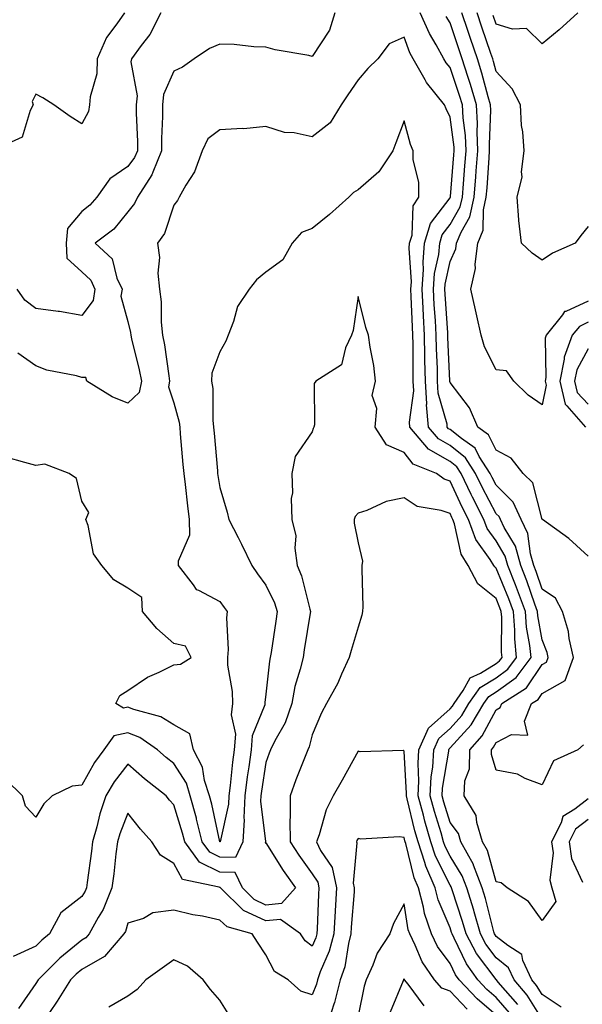
# Model space of a CAD drawing. Units: inches. Extents: x 984323 to 986963, y 7250378 to 7253018.
# Drawn here: x 984785 to 984907, y 7252567 to 7252780 of the extents above; entities that cross this region are included whole.
import ezdxf

# ---------------------------------------------------------------- set-up
doc = ezdxf.new("R2010")
doc.units = ezdxf.units.IN
doc.header["$MEASUREMENT"] = 0
doc.layers.add('Contour_98437250', color=7, linetype='Continuous', true_color=0xe455df)

msp = doc.modelspace()

# ---------------------------------------------------------------- linework, layer by layer
at = {"layer": 'Contour_98437250'}
for points in [[(984807.29, 7252781.92, 3034), (984805.63, 7252779.5, 3034), (984803.41, 7252776.56, 3034), (984801.37, 7252771.92, 3034), (984801.28, 7252768.69, 3034), (984799.82, 7252763.69, 3034), (984799.74, 7252761.92, 3034), (984799.51, 7252760.46, 3034), (984798.05, 7252757.81, 3034), (984795.51, 7252759.38, 3034), (984791.94, 7252761.92, 3034), (984789.57, 7252763.44, 3034), (984788.05, 7252764.23, 3034), (984787.28, 7252762.69, 3034), (984787.5, 7252761.92, 3034), (984786.81, 7252760.68, 3034), (984785.08, 7252754.89, 3034), (984778.52, 7252751.92, 3034)], [(984815.23, 7252781.92, 3035), (984812.79, 7252777.18, 3035), (984810.92, 7252774.79, 3035), (984808.81, 7252771.92, 3035), (984808.68, 7252771.29, 3035), (984810.05, 7252763.92, 3035), (984809.86, 7252761.92, 3035), (984809.86, 7252760.11, 3035), (984810.1, 7252753.97, 3035), (984810.1, 7252751.92, 3035), (984809.51, 7252750.46, 3035), (984808.05, 7252748.51, 3035), (984804.09, 7252745.88, 3035), (984801.29, 7252741.92, 3035), (984799.8, 7252740.17, 3035), (984798.05, 7252738.79, 3035), (984794.91, 7252735.06, 3035), (984794.62, 7252731.92, 3035), (984794.79, 7252728.66, 3035), (984798.05, 7252725.69, 3035), (984799.99, 7252723.86, 3035), (984800.88, 7252721.92, 3035), (984800.5, 7252719.47, 3035), (984798.05, 7252716.18, 3035), (984793.19, 7252717.06, 3035), (984792.91, 7252717.06, 3035), (984788.05, 7252717.7, 3035), (984785.67, 7252719.54, 3035), (984784.02, 7252721.92, 3035)], [(984853.02, 7252781.92, 3036), (984851.83, 7252778.14, 3036), (984848.05, 7252772.46, 3036), (984847.34, 7252772.63, 3036), (984840.01, 7252773.88, 3036), (984838.05, 7252774.45, 3036), (984835.43, 7252774.54, 3036), (984831.15, 7252775.02, 3036), (984828.05, 7252775.1, 3036), (984825.81, 7252774.16, 3036), (984822.42, 7252771.92, 3036), (984819.89, 7252770.08, 3036), (984818.05, 7252769.21, 3036), (984815.79, 7252764.18, 3036), (984815.57, 7252761.92, 3036), (984815.56, 7252759.43, 3036), (984815.34, 7252754.63, 3036), (984815.34, 7252751.92, 3036), (984813.44, 7252747.31, 3036), (984813.27, 7252746.7, 3036), (984810.11, 7252741.92, 3036), (984809.47, 7252740.5, 3036), (984808.05, 7252738.67, 3036), (984805, 7252734.97, 3036), (984800.94, 7252731.92, 3036), (984804.66, 7252728.53, 3036), (984805.68, 7252724.29, 3036), (984806.77, 7252721.92, 3036), (984806.54, 7252720.41, 3036), (984808.05, 7252714.9, 3036), (984808.63, 7252712.5, 3036), (984808.68, 7252711.92, 3036), (984808.85, 7252711.12, 3036), (984810.53, 7252704.4, 3036), (984810.99, 7252701.92, 3036), (984810.48, 7252699.49, 3036), (984808.05, 7252697.15, 3036), (984804.64, 7252698.51, 3036), (984799.12, 7252701.92, 3036), (984798.88, 7252702.75, 3036), (984798.05, 7252702.75, 3036), (984796.88, 7252703.09, 3036), (984790.42, 7252704.29, 3036), (984788.05, 7252705.24, 3036), (984784.16, 7252708.03, 3036)], [(984907.02, 7252622.95, 3036), (984905.81, 7252621.92, 3036), (984900.49, 7252619.48, 3036), (984898.05, 7252614.27, 3036), (984894.32, 7252615.65, 3036), (984892.71, 7252616.58, 3036), (984888.05, 7252617.45, 3036), (984887.01, 7252620.88, 3036), (984887.03, 7252621.92, 3036), (984887.51, 7252622.46, 3036), (984888.05, 7252623.46, 3036), (984891.38, 7252625.25, 3036), (984894.9, 7252625.07, 3036), (984894.23, 7252628.1, 3036), (984895.76, 7252631.92, 3036), (984897.16, 7252632.81, 3036), (984898.05, 7252634.13, 3036), (984903.01, 7252636.96, 3036), (984904.84, 7252641.92, 3036), (984903.92, 7252646.05, 3036), (984903.74, 7252647.61, 3036), (984902.47, 7252651.92, 3036), (984900.97, 7252654.84, 3036), (984898.05, 7252656.8, 3036), (984896.75, 7252660.62, 3036), (984896.24, 7252661.92, 3036), (984895.5, 7252664.47, 3036), (984894.96, 7252668.83, 3036), (984893.51, 7252671.92, 3036), (984891.78, 7252675.65, 3036), (984888.05, 7252679.32, 3036), (984887.15, 7252681.02, 3036), (984886.72, 7252681.92, 3036), (984884.39, 7252685.58, 3036), (984883.5, 7252687.37, 3036), (984880.5, 7252689.47, 3036), (984878.05, 7252691.41, 3036), (984877.73, 7252691.6, 3036), (984877.44, 7252691.92, 3036), (984877.39, 7252692.58, 3036), (984875.48, 7252699.35, 3036), (984875.34, 7252701.92, 3036), (984875.28, 7252704.69, 3036), (984875.09, 7252708.96, 3036), (984875.02, 7252711.92, 3036), (984874.86, 7252715.11, 3036), (984874.62, 7252718.49, 3036), (984874.46, 7252721.92, 3036), (984874.67, 7252725.3, 3036), (984875.57, 7252729.44, 3036), (984875.78, 7252731.92, 3036), (984876.3, 7252733.67, 3036), (984878.05, 7252735.95, 3036), (984880.22, 7252739.75, 3036), (984880.72, 7252741.92, 3036), (984880.94, 7252744.81, 3036), (984881.26, 7252748.71, 3036), (984881.51, 7252751.92, 3036), (984881.37, 7252755.24, 3036), (984880.86, 7252759.11, 3036), (984880.73, 7252761.92, 3036), (984880.12, 7252763.99, 3036), (984878.05, 7252770.05, 3036), (984877.19, 7252771.06, 3036), (984876.7, 7252771.92, 3036), (984875.04, 7252774.93, 3036), (984873.54, 7252777.41, 3036), (984871.57, 7252781.92, 3036)], [(984908.05, 7252719.33, 3034), (984903.22, 7252717.09, 3034), (984902.93, 7252717.04, 3034), (984902.5, 7252716.37, 3034), (984898.95, 7252711.92, 3034), (984898.7, 7252711.27, 3034), (984898.88, 7252702.75, 3034), (984898.71, 7252701.92, 3034), (984898.92, 7252701.05, 3034), (984898.05, 7252696.81, 3034), (984895.04, 7252698.91, 3034), (984891.88, 7252701.92, 3034), (984890.31, 7252704.18, 3034), (984888.05, 7252704.41, 3034), (984885.52, 7252709.39, 3034), (984884.8, 7252711.92, 3034), (984883.85, 7252716.12, 3034), (984883.56, 7252717.43, 3034), (984882.54, 7252721.92, 3034), (984883.6, 7252726.37, 3034), (984883.48, 7252727.35, 3034), (984884.08, 7252731.92, 3034), (984885.22, 7252734.75, 3034), (984885.28, 7252739.15, 3034), (984885.91, 7252741.92, 3034), (984886.07, 7252743.9, 3034), (984886.53, 7252750.4, 3034), (984886.64, 7252751.92, 3034), (984886.59, 7252753.38, 3034), (984886.89, 7252760.76, 3034), (984886.83, 7252761.92, 3034), (984886.32, 7252763.65, 3034), (984884.96, 7252768.83, 3034), (984884, 7252771.92, 3034), (984882.49, 7252776.36, 3034), (984881.92, 7252778.05, 3034), (984880.61, 7252781.92, 3034)], [(984908.05, 7252735.55, 3033), (984906.42, 7252733.55, 3033), (984905.25, 7252731.92, 3033), (984900.26, 7252729.71, 3033), (984898.05, 7252728.23, 3033), (984895.84, 7252729.71, 3033), (984893.59, 7252731.92, 3033), (984892.97, 7252736.84, 3033), (984892.99, 7252736.98, 3033), (984892.59, 7252741.92, 3033), (984893.69, 7252746.28, 3033), (984893.53, 7252747.4, 3033), (984894.12, 7252751.92, 3033), (984893.87, 7252756.1, 3033), (984893.54, 7252757.41, 3033), (984893.36, 7252761.92, 3033), (984891.52, 7252765.39, 3033), (984888.05, 7252769.17, 3033), (984887.48, 7252771.35, 3033), (984887.3, 7252771.92, 3033), (984886.92, 7252773.05, 3033), (984884.95, 7252778.82, 3033), (984883.91, 7252781.92, 3033)], [(984905.8, 7252781.92, 3032), (984901.74, 7252778.23, 3032), (984898.05, 7252775.16, 3032), (984894.67, 7252778.54, 3032), (984891.61, 7252778.36, 3032), (984888.05, 7252779.45, 3032), (984887.42, 7252781.3, 3032)], [(984908.05, 7252663.91, 3035), (984903.87, 7252667.74, 3035), (984898.1, 7252671.87, 3035), (984898.05, 7252671.91, 3035), (984896, 7252679.87, 3035), (984893.9, 7252681.92, 3035), (984891.34, 7252685.21, 3035), (984888.05, 7252686.97, 3035), (984886.4, 7252690.27, 3035), (984884.06, 7252691.92, 3035), (984882.29, 7252696.16, 3035), (984878.05, 7252701.65, 3035), (984877.99, 7252701.86, 3035), (984877.99, 7252701.92, 3035), (984877.98, 7252701.99, 3035), (984877.58, 7252711.45, 3035), (984877.56, 7252711.92, 3035), (984877.54, 7252712.43, 3035), (984876.97, 7252720.84, 3035), (984876.91, 7252721.92, 3035), (984876.98, 7252722.99, 3035), (984878.05, 7252727.95, 3035), (984879.3, 7252730.67, 3035), (984879.47, 7252731.92, 3035), (984880.42, 7252734.29, 3035), (984882.34, 7252737.63, 3035), (984883.31, 7252741.92, 3035), (984883.66, 7252746.31, 3035), (984883.74, 7252747.61, 3035), (984884.08, 7252751.92, 3035), (984883.9, 7252756.07, 3035), (984883.98, 7252757.85, 3035), (984883.77, 7252761.92, 3035), (984882.48, 7252766.35, 3035), (984881.9, 7252768.07, 3035), (984880.69, 7252771.92, 3035), (984880.02, 7252773.89, 3035), (984878.05, 7252779.72, 3035), (984877.22, 7252781.09, 3035)], [(984908.05, 7252611.23, 3037), (984905.15, 7252609.02, 3037), (984902.52, 7252607.45, 3037), (984902.18, 7252606.05, 3037), (984900.09, 7252601.92, 3037), (984900.41, 7252599.56, 3037), (984899.71, 7252593.58, 3037), (984900.12, 7252591.92, 3037), (984901.04, 7252588.93, 3037), (984898.05, 7252584.82, 3037), (984895.07, 7252588.94, 3037), (984890.42, 7252591.92, 3037), (984889.11, 7252592.98, 3037), (984888.05, 7252593.21, 3037), (984886.15, 7252600.02, 3037), (984885.11, 7252601.92, 3037), (984883.83, 7252606.14, 3037), (984883.73, 7252607.6, 3037), (984881.11, 7252611.92, 3037), (984881.26, 7252615.13, 3037), (984882.23, 7252617.74, 3037), (984882.34, 7252621.92, 3037), (984885.01, 7252624.96, 3037), (984888.05, 7252630.61, 3037), (984888.9, 7252631.07, 3037), (984889.25, 7252631.92, 3037), (984894.62, 7252635.35, 3037), (984898.05, 7252640.41, 3037), (984899.01, 7252640.96, 3037), (984899.37, 7252641.92, 3037), (984899.12, 7252642.99, 3037), (984898.05, 7252645.74, 3037), (984897.1, 7252650.97, 3037), (984897.03, 7252651.92, 3037), (984896.45, 7252653.52, 3037), (984894.73, 7252658.6, 3037), (984893.43, 7252661.92, 3037), (984892.22, 7252666.09, 3037), (984889.78, 7252670.19, 3037), (984888.97, 7252671.92, 3037), (984888.67, 7252672.55, 3037), (984888.05, 7252673.16, 3037), (984885.02, 7252678.89, 3037), (984883.58, 7252681.92, 3037), (984881.42, 7252685.29, 3037), (984878.05, 7252687.96, 3037), (984875.52, 7252689.39, 3037), (984873.37, 7252691.92, 3037), (984872.94, 7252696.81, 3037), (984872.97, 7252697, 3037), (984872.7, 7252701.92, 3037), (984872.59, 7252706.46, 3037), (984872.59, 7252707.38, 3037), (984872.48, 7252711.92, 3037), (984872.27, 7252716.14, 3037), (984872.21, 7252717.76, 3037), (984872, 7252721.92, 3037), (984872.28, 7252726.15, 3037), (984872.17, 7252727.8, 3037), (984872.52, 7252731.92, 3037), (984873.78, 7252736.19, 3037), (984878.05, 7252741.76, 3037), (984878.11, 7252741.86, 3037), (984878.12, 7252741.92, 3037), (984878.13, 7252742, 3037), (984878.88, 7252751.09, 3037), (984878.94, 7252751.92, 3037), (984878.9, 7252752.77, 3037), (984878.05, 7252759.28, 3037), (984877.16, 7252761.03, 3037), (984876.86, 7252761.92, 3037), (984872.89, 7252766.76, 3037), (984872.61, 7252767.36, 3037), (984870.02, 7252771.92, 3037), (984869.32, 7252773.19, 3037), (984868.05, 7252776.6, 3037), (984864.78, 7252775.19, 3037), (984862.37, 7252771.92, 3037), (984860.14, 7252769.83, 3037), (984858.05, 7252767.37, 3037), (984855.85, 7252764.12, 3037), (984854.36, 7252761.92, 3037), (984851.97, 7252758, 3037), (984848.05, 7252754.99, 3037), (984844.15, 7252755.82, 3037), (984842.04, 7252755.91, 3037), (984838.05, 7252757.22, 3037), (984833.23, 7252756.74, 3037), (984832.91, 7252756.78, 3037), (984828.05, 7252756.47, 3037), (984825.42, 7252754.55, 3037), (984824.17, 7252751.92, 3037), (984822.55, 7252747.42, 3037), (984820.63, 7252744.5, 3037), (984819.17, 7252741.92, 3037), (984818.84, 7252741.13, 3037), (984818.05, 7252740.18, 3037), (984815.97, 7252734, 3037), (984814.5, 7252731.92, 3037), (984814.91, 7252728.78, 3037), (984814.57, 7252725.4, 3037), (984814.88, 7252721.92, 3037), (984815.26, 7252719.13, 3037), (984815.25, 7252714.72, 3037), (984815.55, 7252711.92, 3037), (984815.97, 7252709.84, 3037), (984816.91, 7252703.06, 3037), (984817.11, 7252701.92, 3037), (984816.87, 7252700.74, 3037), (984818.05, 7252697.22, 3037), (984819.18, 7252693.05, 3037), (984819.32, 7252691.92, 3037), (984819.44, 7252690.53, 3037), (984820, 7252683.87, 3037), (984820.17, 7252681.92, 3037), (984820.49, 7252679.48, 3037), (984820.98, 7252674.85, 3037), (984821.39, 7252671.92, 3037), (984821.44, 7252668.53, 3037), (984818.96, 7252662.83, 3037), (984818.99, 7252661.92, 3037), (984822.22, 7252657.75, 3037), (984822.86, 7252656.73, 3037), (984823.39, 7252656.58, 3037), (984828.05, 7252654.11, 3037), (984828.94, 7252652.81, 3037), (984829.58, 7252651.92, 3037), (984829.44, 7252650.53, 3037), (984829.81, 7252643.68, 3037), (984829.67, 7252641.92, 3037), (984829.72, 7252640.25, 3037), (984830.72, 7252634.59, 3037), (984830.76, 7252631.92, 3037), (984830.45, 7252629.52, 3037), (984831.4, 7252625.27, 3037), (984831.17, 7252621.92, 3037), (984830.78, 7252619.19, 3037), (984830.25, 7252614.12, 3037), (984829.95, 7252611.92, 3037), (984829.88, 7252610.09, 3037), (984828.08, 7252601.95, 3037), (984828.08, 7252601.92, 3037), (984828.07, 7252601.9, 3037), (984828.05, 7252601.9, 3037), (984828.03, 7252601.92, 3037), (984828.02, 7252601.95, 3037), (984826.25, 7252610.12, 3037), (984825.76, 7252611.92, 3037), (984824.71, 7252615.26, 3037), (984824.26, 7252618.13, 3037), (984822.33, 7252621.92, 3037), (984821.51, 7252625.38, 3037), (984818.05, 7252627.34, 3037), (984815.2, 7252629.07, 3037), (984809.33, 7252630.64, 3037), (984808.05, 7252631.15, 3037), (984807.08, 7252630.95, 3037), (984805.43, 7252631.92, 3037), (984806.28, 7252633.69, 3037), (984808.05, 7252634.8, 3037), (984812.33, 7252637.64, 3037), (984814.86, 7252638.73, 3037), (984818.05, 7252640.32, 3037), (984819.51, 7252640.46, 3037), (984821.82, 7252641.92, 3037), (984820.53, 7252644.4, 3037), (984818.05, 7252645.01, 3037), (984814.35, 7252648.22, 3037), (984811.21, 7252651.92, 3037), (984811.1, 7252654.97, 3037), (984808.05, 7252656.96, 3037), (984804.96, 7252658.83, 3037), (984802.4, 7252661.92, 3037), (984800.6, 7252664.47, 3037), (984799.4, 7252670.57, 3037), (984798.88, 7252671.92, 3037), (984799.53, 7252673.4, 3037), (984798.05, 7252675.89, 3037), (984796.9, 7252680.77, 3037), (984795.28, 7252681.92, 3037), (984790.02, 7252683.89, 3037), (984788.05, 7252683.62, 3037), (984785.66, 7252684.31, 3037), (984781.53, 7252685.4, 3037)], [(984902.14, 7252566.01, 3038), (984898.05, 7252568.79, 3038), (984896.84, 7252570.71, 3038), (984895.81, 7252571.92, 3038), (984893.85, 7252576.12, 3038), (984893.61, 7252577.48, 3038), (984890.58, 7252579.39, 3038), (984888.05, 7252581.39, 3038), (984887.83, 7252581.7, 3038), (984887.7, 7252581.92, 3038), (984887.56, 7252582.41, 3038), (984885.74, 7252589.61, 3038), (984885.02, 7252591.92, 3038), (984883.13, 7252596.84, 3038), (984883.1, 7252596.97, 3038), (984880.38, 7252601.92, 3038), (984879.85, 7252603.72, 3038), (984878.05, 7252606.14, 3038), (984876.66, 7252610.53, 3038), (984876.29, 7252611.92, 3038), (984876.38, 7252613.59, 3038), (984877.74, 7252621.61, 3038), (984877.76, 7252621.92, 3038), (984877.84, 7252622.13, 3038), (984878.05, 7252622.3, 3038), (984882.62, 7252627.35, 3038), (984885.4, 7252631.92, 3038), (984886.49, 7252633.48, 3038), (984888.05, 7252634.45, 3038), (984892.37, 7252637.6, 3038), (984895.65, 7252641.92, 3038), (984895.39, 7252644.58, 3038), (984894.68, 7252648.55, 3038), (984894.42, 7252651.92, 3038), (984892.72, 7252656.59, 3038), (984892.26, 7252657.71, 3038), (984890.62, 7252661.92, 3038), (984890.04, 7252663.91, 3038), (984888.05, 7252667.25, 3038), (984886.1, 7252669.97, 3038), (984885.37, 7252671.92, 3038), (984882.89, 7252676.76, 3038), (984882.62, 7252677.35, 3038), (984880.42, 7252681.92, 3038), (984879.5, 7252683.37, 3038), (984878.05, 7252684.52, 3038), (984873.32, 7252687.19, 3038), (984869.29, 7252691.92, 3038), (984869.19, 7252693.06, 3038), (984870.17, 7252699.8, 3038), (984870.05, 7252701.92, 3038), (984870, 7252703.87, 3038), (984869.99, 7252709.98, 3038), (984869.94, 7252711.92, 3038), (984869.86, 7252713.73, 3038), (984869.62, 7252720.35, 3038), (984869.54, 7252721.92, 3038), (984869.65, 7252723.52, 3038), (984869.16, 7252730.81, 3038), (984869.26, 7252731.92, 3038), (984869.77, 7252733.64, 3038), (984869.99, 7252739.98, 3038), (984871.22, 7252741.92, 3038), (984871.26, 7252745.13, 3038), (984869.99, 7252749.98, 3038), (984870.03, 7252751.92, 3038), (984869.43, 7252753.3, 3038), (984868.05, 7252758.44, 3038), (984866.26, 7252753.71, 3038), (984865.62, 7252751.92, 3038), (984862.58, 7252747.39, 3038), (984858.05, 7252743.5, 3038), (984857.08, 7252742.89, 3038), (984856.06, 7252741.92, 3038), (984851.87, 7252738.1, 3038), (984848.05, 7252735.07, 3038), (984845.77, 7252734.2, 3038), (984843.7, 7252731.92, 3038), (984841.7, 7252728.27, 3038), (984838.05, 7252725.6, 3038), (984836.01, 7252723.96, 3038), (984834.41, 7252721.92, 3038), (984831.85, 7252718.12, 3038), (984831.02, 7252714.89, 3038), (984829.82, 7252711.92, 3038), (984829.33, 7252710.64, 3038), (984828.05, 7252708.33, 3038), (984826.28, 7252703.69, 3038), (984826.21, 7252701.92, 3038), (984826.47, 7252700.34, 3038), (984826.5, 7252693.47, 3038), (984826.68, 7252691.92, 3038), (984826.79, 7252690.66, 3038), (984827.5, 7252682.47, 3038), (984827.55, 7252681.92, 3038), (984827.61, 7252681.48, 3038), (984828.05, 7252678.87, 3038), (984829.62, 7252673.49, 3038), (984829.99, 7252671.92, 3038), (984832, 7252667.97, 3038), (984832.71, 7252666.58, 3038), (984834.99, 7252661.92, 3038), (984836.24, 7252660.11, 3038), (984838.05, 7252657.66, 3038), (984839.91, 7252653.78, 3038), (984840.51, 7252651.92, 3038), (984840.17, 7252649.8, 3038), (984839.16, 7252643.03, 3038), (984838.99, 7252641.92, 3038), (984838.81, 7252641.16, 3038), (984838.05, 7252633.97, 3038), (984837.81, 7252632.16, 3038), (984837.82, 7252631.92, 3038), (984837.78, 7252631.65, 3038), (984835.04, 7252624.93, 3038), (984834.84, 7252621.92, 3038), (984834.32, 7252618.19, 3038), (984833.97, 7252616, 3038), (984833.44, 7252611.92, 3038), (984833.24, 7252607.11, 3038), (984833.29, 7252606.68, 3038), (984833.01, 7252601.92, 3038), (984831.42, 7252598.55, 3038), (984828.05, 7252598.6, 3038), (984825.83, 7252599.7, 3038), (984824.21, 7252601.92, 3038), (984822.98, 7252606.85, 3038), (984822.92, 7252607.05, 3038), (984821.59, 7252611.92, 3038), (984820.75, 7252614.62, 3038), (984818.05, 7252618.91, 3038), (984816.37, 7252620.24, 3038), (984814.48, 7252621.92, 3038), (984810.67, 7252624.54, 3038), (984808.05, 7252625.57, 3038), (984805.01, 7252624.96, 3038), (984802.85, 7252621.92, 3038), (984800.8, 7252619.17, 3038), (984798.05, 7252614.25, 3038), (984795.97, 7252614, 3038), (984791.6, 7252611.92, 3038), (984789.77, 7252610.2, 3038), (984788.05, 7252607.3, 3038), (984785.78, 7252609.65, 3038), (984785.13, 7252611.92, 3038), (984781.56, 7252615.43, 3038)], [(984898.05, 7252563.41, 3039), (984894.77, 7252568.64, 3039), (984891.96, 7252571.92, 3039), (984890.72, 7252574.59, 3039), (984888.05, 7252576.7, 3039), (984885.82, 7252579.69, 3039), (984884.62, 7252581.92, 3039), (984883.27, 7252586.7, 3039), (984883.19, 7252587.06, 3039), (984881.69, 7252591.92, 3039), (984880.69, 7252594.56, 3039), (984878.05, 7252598.77, 3039), (984877, 7252600.87, 3039), (984876.64, 7252601.92, 3039), (984876.08, 7252603.89, 3039), (984874.63, 7252608.5, 3039), (984873.71, 7252611.92, 3039), (984873.92, 7252616.05, 3039), (984874.28, 7252618.15, 3039), (984874.51, 7252621.92, 3039), (984875.6, 7252624.37, 3039), (984878.05, 7252626.55, 3039), (984880.6, 7252629.37, 3039), (984882.15, 7252631.92, 3039), (984884.58, 7252635.39, 3039), (984888.05, 7252637.55, 3039), (984890.58, 7252639.39, 3039), (984892.49, 7252641.92, 3039), (984892.1, 7252645.97, 3039), (984892.11, 7252647.86, 3039), (984891.79, 7252651.92, 3039), (984890.79, 7252654.66, 3039), (984888.05, 7252661.34, 3039), (984887.73, 7252661.6, 3039), (984887.56, 7252661.92, 3039), (984886.76, 7252663.21, 3039), (984883.66, 7252667.53, 3039), (984882.01, 7252671.92, 3039), (984880.68, 7252674.55, 3039), (984878.05, 7252680.19, 3039), (984876.78, 7252680.65, 3039), (984875.08, 7252681.92, 3039), (984870.05, 7252683.92, 3039), (984868.05, 7252686.48, 3039), (984864.23, 7252688.1, 3039), (984861.79, 7252691.92, 3039), (984862.13, 7252696, 3039), (984861.14, 7252698.83, 3039), (984861.86, 7252701.92, 3039), (984861.49, 7252705.36, 3039), (984860.65, 7252709.32, 3039), (984860.32, 7252711.92, 3039), (984859.73, 7252713.6, 3039), (984858.05, 7252720.34, 3039), (984857.01, 7252712.96, 3039), (984856.64, 7252711.92, 3039), (984855.29, 7252709.16, 3039), (984854.48, 7252705.49, 3039), (984848.91, 7252701.92, 3039), (984848.53, 7252701.44, 3039), (984848.61, 7252692.48, 3039), (984848.44, 7252691.92, 3039), (984848.33, 7252691.64, 3039), (984848.05, 7252690.97, 3039), (984844.36, 7252685.61, 3039), (984843.64, 7252681.92, 3039), (984843.83, 7252677.7, 3039), (984843.53, 7252676.44, 3039), (984843.66, 7252671.92, 3039), (984844.52, 7252668.39, 3039), (984844.31, 7252665.66, 3039), (984844.85, 7252661.92, 3039), (984845.77, 7252659.64, 3039), (984847.56, 7252652.41, 3039), (984847.72, 7252651.92, 3039), (984847.66, 7252651.53, 3039), (984846.36, 7252643.61, 3039), (984846.1, 7252641.92, 3039), (984845.5, 7252639.37, 3039), (984844.34, 7252635.63, 3039), (984843.64, 7252631.92, 3039), (984842.2, 7252627.77, 3039), (984839.97, 7252623.84, 3039), (984839.05, 7252621.92, 3039), (984838.77, 7252621.2, 3039), (984838.05, 7252619.17, 3039), (984837.04, 7252612.93, 3039), (984836.92, 7252611.92, 3039), (984836.87, 7252610.74, 3039), (984837.95, 7252602.02, 3039), (984837.94, 7252601.92, 3039), (984837.84, 7252601.71, 3039), (984838.05, 7252601.72, 3039), (984841.81, 7252595.68, 3039), (984844.47, 7252591.92, 3039), (984841.44, 7252588.53, 3039), (984838.05, 7252588.19, 3039), (984835.51, 7252589.38, 3039), (984832.91, 7252591.92, 3039), (984831.38, 7252595.25, 3039), (984828.05, 7252595.3, 3039), (984823.64, 7252597.51, 3039), (984820.4, 7252601.92, 3039), (984819.93, 7252603.8, 3039), (984818.05, 7252609.96, 3039), (984817.12, 7252610.99, 3039), (984816.37, 7252611.92, 3039), (984811.69, 7252615.56, 3039), (984808.05, 7252618.77, 3039), (984805.06, 7252614.91, 3039), (984803.27, 7252611.92, 3039), (984801.95, 7252608.02, 3039), (984801.3, 7252605.17, 3039), (984800.36, 7252601.92, 3039), (984800.11, 7252599.86, 3039), (984799.21, 7252593.08, 3039), (984799.07, 7252591.92, 3039), (984798.77, 7252591.2, 3039), (984798.05, 7252590.04, 3039), (984793.45, 7252586.52, 3039), (984791.03, 7252581.92, 3039), (984789.37, 7252580.6, 3039), (984788.05, 7252579.27, 3039), (984783.14, 7252577.01, 3039)], [(984908.05, 7252714.72, 3035), (984906.14, 7252713.83, 3035), (984904.6, 7252711.92, 3035), (984902.85, 7252707.12, 3035), (984902.86, 7252706.73, 3035), (984901.89, 7252701.92, 3035), (984903.06, 7252696.93, 3035), (984903.38, 7252696.59, 3035), (984907.45, 7252691.92, 3035)], [(984908.05, 7252708.99, 3036), (984905.56, 7252704.41, 3036), (984905.05, 7252701.92, 3036), (984905.63, 7252699.5, 3036), (984908.05, 7252696.94, 3036)], [(984892.75, 7252566.62, 3040), (984888.49, 7252571.48, 3040), (984888.11, 7252571.92, 3040), (984888.09, 7252571.96, 3040), (984888.05, 7252572, 3040), (984883.81, 7252577.68, 3040), (984881.55, 7252581.92, 3040), (984880.77, 7252584.64, 3040), (984878.51, 7252591.46, 3040), (984878.36, 7252591.92, 3040), (984878.27, 7252592.14, 3040), (984878.05, 7252592.52, 3040), (984874.91, 7252598.78, 3040), (984873.86, 7252601.92, 3040), (984872.56, 7252606.43, 3040), (984872.25, 7252607.72, 3040), (984871.13, 7252611.92, 3040), (984871.29, 7252615.16, 3040), (984871.08, 7252618.89, 3040), (984871.27, 7252621.92, 3040), (984873.34, 7252626.63, 3040), (984878.05, 7252630.8, 3040), (984878.59, 7252631.38, 3040), (984878.91, 7252631.92, 3040), (984880.91, 7252634.78, 3040), (984882.42, 7252637.55, 3040), (984884.68, 7252638.55, 3040), (984888.05, 7252640.66, 3040), (984888.78, 7252641.19, 3040), (984889.34, 7252641.92, 3040), (984889.22, 7252643.09, 3040), (984889.27, 7252650.7, 3040), (984889.17, 7252651.92, 3040), (984888.88, 7252652.75, 3040), (984888.05, 7252654.75, 3040), (984884.04, 7252657.91, 3040), (984881.98, 7252661.92, 3040), (984880.47, 7252664.34, 3040), (984879.03, 7252670.94, 3040), (984878.66, 7252671.92, 3040), (984878.45, 7252672.32, 3040), (984878.05, 7252673.19, 3040), (984876.09, 7252673.88, 3040), (984870.88, 7252674.75, 3040), (984868.05, 7252676.59, 3040), (984864.18, 7252675.79, 3040), (984859.99, 7252673.86, 3040), (984858.05, 7252673.26, 3040), (984857.43, 7252672.54, 3040), (984857.19, 7252671.92, 3040), (984857.22, 7252671.09, 3040), (984858.05, 7252666.85, 3040), (984859, 7252662.87, 3040), (984858.85, 7252661.92, 3040), (984858.84, 7252661.13, 3040), (984859.06, 7252652.93, 3040), (984859.05, 7252651.92, 3040), (984858.86, 7252651.11, 3040), (984858.05, 7252648.56, 3040), (984856.52, 7252643.45, 3040), (984856.09, 7252641.92, 3040), (984854.43, 7252638.3, 3040), (984853.63, 7252636.34, 3040), (984851.18, 7252631.92, 3040), (984850.08, 7252629.89, 3040), (984848.05, 7252625.18, 3040), (984847.42, 7252622.55, 3040), (984847.12, 7252621.92, 3040), (984846.55, 7252620.42, 3040), (984844.56, 7252615.41, 3040), (984843.27, 7252611.92, 3040), (984843.33, 7252607.2, 3040), (984843.26, 7252606.71, 3040), (984843.29, 7252601.92, 3040), (984845.15, 7252599.02, 3040), (984848.05, 7252595, 3040), (984849.3, 7252593.17, 3040), (984849.56, 7252591.92, 3040), (984849.48, 7252590.49, 3040), (984849.14, 7252583.01, 3040), (984849.08, 7252581.92, 3040), (984848.86, 7252581.11, 3040), (984848.05, 7252579.26, 3040), (984846.53, 7252580.4, 3040), (984845.53, 7252581.92, 3040), (984841.19, 7252585.06, 3040), (984838.05, 7252584.74, 3040), (984833.16, 7252587.03, 3040), (984828.16, 7252591.92, 3040), (984828.13, 7252592, 3040), (984828.05, 7252592, 3040), (984827.89, 7252592.08, 3040), (984819.89, 7252593.76, 3040), (984818.05, 7252597.18, 3040), (984815.13, 7252599, 3040), (984813.27, 7252601.92, 3040), (984810.8, 7252604.67, 3040), (984808.05, 7252608.16, 3040), (984806.28, 7252603.69, 3040), (984805.78, 7252601.92, 3040), (984805.46, 7252599.33, 3040), (984804.97, 7252595, 3040), (984804.59, 7252591.92, 3040), (984802.71, 7252587.26, 3040), (984801.59, 7252585.46, 3040), (984799.63, 7252581.92, 3040), (984798.9, 7252581.07, 3040), (984798.05, 7252580.58, 3040), (984793.28, 7252576.69, 3040), (984788.54, 7252571.92, 3040), (984788.05, 7252571.19, 3040), (984784.25, 7252565.72, 3040)], [(984890.95, 7252564.82, 3041), (984888.05, 7252568.13, 3041), (984886.01, 7252569.88, 3041), (984884.07, 7252571.92, 3041), (984881.58, 7252575.45, 3041), (984878.95, 7252581.02, 3041), (984878.47, 7252581.92, 3041), (984878.37, 7252582.24, 3041), (984878.05, 7252583.22, 3041), (984875.45, 7252589.32, 3041), (984874.78, 7252591.92, 3041), (984872.76, 7252596.63, 3041), (984872.57, 7252597.4, 3041), (984871.08, 7252601.92, 3041), (984870.4, 7252604.27, 3041), (984868.71, 7252611.26, 3041), (984868.54, 7252611.92, 3041), (984868.56, 7252612.43, 3041), (984868.05, 7252621.62, 3041), (984867.86, 7252621.73, 3041), (984858.5, 7252621.47, 3041), (984858.05, 7252621.59, 3041), (984854.63, 7252615.34, 3041), (984852.66, 7252611.92, 3041), (984851.09, 7252608.88, 3041), (984849.6, 7252603.47, 3041), (984849.03, 7252601.92, 3041), (984849.92, 7252600.05, 3041), (984852.45, 7252596.32, 3041), (984853.39, 7252591.92, 3041), (984853.09, 7252586.96, 3041), (984853.08, 7252586.89, 3041), (984852.78, 7252581.92, 3041), (984851.81, 7252578.16, 3041), (984849.84, 7252573.71, 3041), (984849.21, 7252571.92, 3041), (984848.99, 7252570.98, 3041), (984848.05, 7252568.68, 3041), (984845.63, 7252569.5, 3041), (984842.84, 7252571.92, 3041), (984839.9, 7252573.77, 3041), (984838.05, 7252577.36, 3041), (984836.24, 7252580.11, 3041), (984835.04, 7252581.92, 3041), (984829.58, 7252583.45, 3041), (984828.05, 7252584.94, 3041), (984824.22, 7252585.75, 3041), (984822.18, 7252586.05, 3041), (984818.05, 7252587.09, 3041), (984813.46, 7252586.51, 3041), (984811.41, 7252585.28, 3041), (984808.05, 7252584.24, 3041), (984807.5, 7252582.47, 3041), (984807.19, 7252581.92, 3041), (984802.98, 7252576.99, 3041), (984798.05, 7252574.18, 3041), (984796.81, 7252573.16, 3041), (984795.57, 7252571.92, 3041), (984792.67, 7252567.3, 3041), (984790.99, 7252564.86, 3041)], [(984908.05, 7252606.75, 3038), (984905.31, 7252604.66, 3038), (984903.91, 7252601.92, 3038), (984904.41, 7252598.28, 3038), (984906.82, 7252593.15, 3038)], [(984888.05, 7252564.28, 3042), (984883.93, 7252567.8, 3042), (984880.01, 7252571.92, 3042), (984879.2, 7252573.07, 3042), (984878.05, 7252575.51, 3042), (984875.33, 7252579.2, 3042), (984873.98, 7252581.92, 3042), (984872.48, 7252586.35, 3042), (984872.26, 7252587.71, 3042), (984871.17, 7252591.92, 3042), (984870.23, 7252594.1, 3042), (984868.41, 7252601.56, 3042), (984868.29, 7252601.92, 3042), (984868.24, 7252602.11, 3042), (984868.05, 7252602.89, 3042), (984866.95, 7252603.02, 3042), (984858.64, 7252602.51, 3042), (984858.05, 7252602.61, 3042), (984857.79, 7252602.18, 3042), (984857.69, 7252601.92, 3042), (984857.81, 7252601.68, 3042), (984857.01, 7252592.96, 3042), (984857.23, 7252591.92, 3042), (984857.17, 7252591.04, 3042), (984856.58, 7252583.39, 3042), (984856.49, 7252581.92, 3042), (984855.94, 7252579.81, 3042), (984855.17, 7252574.8, 3042), (984854.17, 7252571.92, 3042), (984852.95, 7252567.02, 3042), (984852.82, 7252566.69, 3042), (984851.29, 7252561.92, 3042)], [(984881.72, 7252565.59, 3043), (984878.05, 7252569.47, 3043), (984876.25, 7252570.12, 3043), (984874.69, 7252571.92, 3043), (984871.99, 7252575.86, 3043), (984870.48, 7252579.49, 3043), (984869.28, 7252581.92, 3043), (984868.97, 7252582.84, 3043), (984868.05, 7252588.48, 3043), (984865.76, 7252584.21, 3043), (984864.94, 7252581.92, 3043), (984862.19, 7252577.78, 3043), (984861.27, 7252575.14, 3043), (984859.82, 7252571.92, 3043), (984859.36, 7252570.61, 3043), (984858.05, 7252564.15, 3043)], [(984830.2, 7252564.07, 3042), (984828.05, 7252567.54, 3042), (984826, 7252569.87, 3042), (984824.4, 7252571.92, 3042), (984821.02, 7252574.89, 3042), (984818.05, 7252576.33, 3042), (984815.48, 7252574.49, 3042), (984811.91, 7252571.92, 3042), (984810.08, 7252569.89, 3042), (984808.05, 7252568.4, 3042), (984803.92, 7252566.05, 3042)], [(984872.42, 7252566.3, 3044), (984868.92, 7252571.05, 3044), (984868.17, 7252571.92, 3044), (984868.12, 7252571.99, 3044), (984868.05, 7252572.14, 3044), (984867.95, 7252572.02, 3044), (984867.91, 7252571.92, 3044), (984867.84, 7252571.71, 3044), (984865.05, 7252564.92, 3044)]]:
    msp.add_polyline3d(points, dxfattribs=at)

doc.saveas('drawing.dxf')
